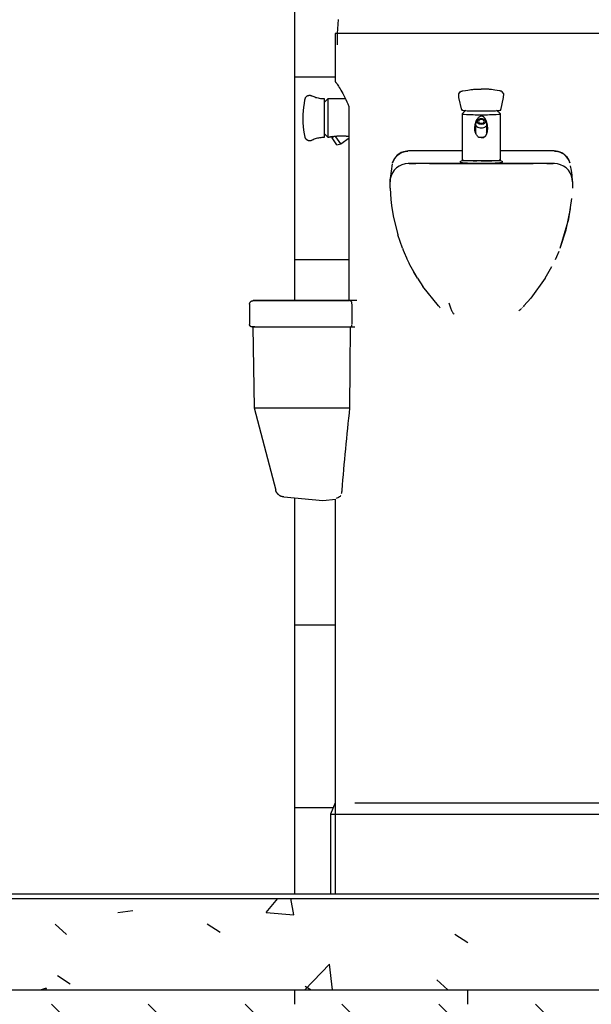
# Model space of a CAD drawing. Extents: x -74512 to -20552, y 30114 to 46136.
# Drawn here: x -54371 to -53745, y 38847 to 39925 of the extents above; entities that cross this region are included whole.
import ezdxf

# ---------------------------------------------------------------- set-up
doc = ezdxf.new("R2010")
doc.units = 0
doc.linetypes.add('EDG-1DOT-2', pattern=[5, 2, -1.4, 0.2, -1.4])
for name, color, linetype in [('X-ARC-ELEV', 11, 'CONTINUOUS'), ('X-ARC-GRID', 133, 'EDG-1DOT-2'), ('X-XREF', 7, 'CONTINUOUS')]:
    doc.layers.add(name, color=color, linetype=linetype)

# ---------------------------------------------------------------- blocks, each defined once
blk = doc.blocks.new('A$C06a490a2')
at = {"layer": 'X-ARC-ELEV'}
for p, q in [((19854.5, 2687.7), (19854.5, 942.7)), ((19902.3, 1250.4), (19901.2, 1235.1)), ((19899.2, 1235.1), (19899.2, 1182.5)), ((20059.2, 1235.1), (19899.2, 1235.1)), ((19901.2, 1235.1), (19901.2, 1222.8)), ((20219.2, 1235.1), (20059.2, 1235.1)), ((19854.9, 1187.7), (19899.3, 1187.7)), ((19866.6, 1164.6), (19866.7, 1164.8)), ((19866.7, 1164.8), (19866.8, 1165)), ((19866.8, 1165), (19866.9, 1165.2)), ((19866.9, 1165.2), (19867, 1165.3)), ((19867, 1165.3), (19867.1, 1165.5)), ((19867.1, 1165.5), (19867.2, 1165.7)), ((19867.2, 1165.7), (19867.4, 1165.8)), ((19867.4, 1165.8), (19867.5, 1166)), ((19867.5, 1166), (19867.6, 1166.1)), ((19867.6, 1166.1), (19867.8, 1166.3)), ((19867.8, 1166.3), (19867.9, 1166.4)), ((19867.9, 1166.4), (19868.1, 1166.5)), ((19868.1, 1166.5), (19868.2, 1166.7)), ((19868.2, 1166.7), (19868.4, 1166.8)), ((19868.4, 1166.8), (19868.5, 1166.9)), ((19868.5, 1166.9), (19868.7, 1167)), ((19868.7, 1167), (19868.9, 1167.1)), ((19868.9, 1167.1), (19869.1, 1167.2)), ((19869.1, 1167.2), (19869.3, 1167.2)), ((19869.3, 1167.2), (19869.4, 1167.3)), ((19869.4, 1167.3), (19869.6, 1167.4)), ((19869.6, 1167.4), (19869.8, 1167.4)), ((19869.8, 1167.4), (19870, 1167.5)), ((19870, 1167.5), (19870.2, 1167.5)), ((19870.2, 1167.5), (19870.4, 1167.6)), ((19870.4, 1167.6), (19870.6, 1167.6)), ((19870.6, 1167.6), (19870.8, 1167.6)), ((19870.8, 1167.6), (19871, 1167.6)), ((19871, 1167.6), (19871.2, 1167.6)), ((19871.2, 1167.6), (19871.4, 1167.6)), ((19871.4, 1167.6), (19871.6, 1167.6)), ((19871.6, 1167.6), (19871.8, 1167.6)), ((19871.8, 1167.6), (19872, 1167.6)), ((19872, 1167.6), (19872.2, 1167.5)), ((19872.2, 1167.5), (19872.4, 1167.5)), ((19872.4, 1167.5), (19872.6, 1167.4)), ((19872.6, 1167.4), (19872.8, 1167.4)), ((19872.8, 1167.4), (19873, 1167.3)), ((19873, 1167.3), (19873.2, 1167.2)), ((19873.2, 1167.2), (19873.3, 1167.2)), ((19873.3, 1167.2), (19873.4, 1167.1)), ((19873.4, 1167.1), (19874.5, 1166.6)), ((19874.5, 1166.6), (19875.7, 1166.1)), ((19875.7, 1166.1), (19876.8, 1165.7)), ((19876.8, 1165.7), (19878, 1165.3)), ((19878, 1165.3), (19879.2, 1165)), ((19879.2, 1165), (19880.4, 1164.7)), ((19880.4, 1164.7), (19881.6, 1164.4)), ((20034.6, 1169.2), (20036.2, 1171.3)), ((20034.7, 1165), (20034.6, 1169.2)), ((20037.9, 1151.3), (20034.7, 1165)), ((20036.2, 1171.3), (20037.3, 1171.9)), ((20037.3, 1171.9), (20037.9, 1172.1)), ((20037.9, 1172.1), (20038.3, 1172.2)), ((20038.3, 1172.2), (20038.6, 1172.3)), ((20038.6, 1172.3), (20041.9, 1172.9)), ((20041.9, 1172.9), (20044.4, 1173.3)), ((20044.4, 1173.3), (20046.3, 1173.6)), ((20046.3, 1173.6), (20047.8, 1173.8)), ((20047.8, 1173.8), (20049, 1173.9)), ((20049, 1173.9), (20050, 1174)), ((20050, 1174), (20050.9, 1174.1)), ((20050.9, 1174.1), (20051.6, 1174.1)), ((20051.6, 1174.1), (20052.3, 1174.2)), ((20052.3, 1174.2), (20052.9, 1174.2)), ((20052.9, 1174.2), (20053.4, 1174.2)), ((20053.4, 1174.2), (20053.8, 1174.3)), ((20053.8, 1174.3), (20054.2, 1174.3)), ((20054.2, 1174.3), (20054.6, 1174.3)), ((20054.6, 1174.3), (20055, 1174.3)), ((20055, 1174.3), (20055.3, 1174.3)), ((20055.3, 1174.3), (20055.6, 1174.3)), ((20055.6, 1174.3), (20055.9, 1174.4)), ((20055.9, 1174.4), (20056.1, 1174.4)), ((20056.1, 1174.4), (20056.4, 1174.4)), ((20056.4, 1174.4), (20056.6, 1174.4)), ((20056.6, 1174.4), (20056.9, 1174.4)), ((20056.9, 1174.4), (20057.1, 1174.4)), ((20057.1, 1174.4), (20057.3, 1174.4)), ((20057.3, 1174.4), (20057.5, 1174.4)), ((20057.5, 1174.4), (20057.7, 1174.4)), ((20057.7, 1174.4), (20057.9, 1174.4)), ((20057.9, 1174.4), (20058.1, 1174.4)), ((20058.1, 1174.4), (20058.3, 1174.4)), ((20058.3, 1174.4), (20058.4, 1174.4)), ((20058.4, 1174.4), (20058.6, 1174.4)), ((20058.6, 1174.4), (20058.8, 1174.4)), ((20058.8, 1174.4), (20059, 1174.4)), ((20059, 1174.4), (20059.1, 1174.4)), ((20059.1, 1174.4), (20059.2, 1174.4)), ((20059.4, 1174.4), (20059.2, 1174.4)), ((20059.2, 1174.4), (20059.2, 1174.4)), ((20059.5, 1174.4), (20059.4, 1174.4)), ((20059.7, 1174.4), (20059.5, 1174.4)), ((20059.9, 1174.4), (20059.7, 1174.4)), ((20060.1, 1174.4), (20059.9, 1174.4)), ((20060.3, 1174.4), (20060.1, 1174.4)), ((20060.4, 1174.4), (20060.3, 1174.4)), ((20060.6, 1174.4), (20060.4, 1174.4)), ((20060.8, 1174.4), (20060.6, 1174.4)), ((20061, 1174.4), (20060.8, 1174.4)), ((20061.3, 1174.4), (20061, 1174.4)), ((20061.5, 1174.4), (20061.3, 1174.4)), ((20061.7, 1174.4), (20061.5, 1174.4)), ((20061.9, 1174.4), (20061.7, 1174.4)), ((20062.2, 1174.4), (20061.9, 1174.4)), ((20062.5, 1174.4), (20062.2, 1174.4)), ((20062.7, 1174.3), (20062.5, 1174.4)), ((20063, 1174.3), (20062.7, 1174.3)), ((20063.4, 1174.3), (20063, 1174.3)), ((20063.7, 1174.3), (20063.4, 1174.3)), ((20064.1, 1174.3), (20063.7, 1174.3)), ((20064.5, 1174.3), (20064.1, 1174.3)), ((20065, 1174.2), (20064.5, 1174.3)), ((20065.5, 1174.2), (20065, 1174.2)), ((20066, 1174.2), (20065.5, 1174.2)), ((20066.7, 1174.1), (20066, 1174.2)), ((20067.4, 1174.1), (20066.7, 1174.1)), ((20068.3, 1174), (20067.4, 1174.1)), ((20069.3, 1173.9), (20068.3, 1174)), ((20070.5, 1173.8), (20069.3, 1173.9)), ((20072, 1173.6), (20070.5, 1173.8)), ((20073.9, 1173.3), (20072, 1173.6)), ((20076.4, 1172.9), (20073.9, 1173.3)), ((20079.8, 1172.3), (20076.4, 1172.9)), ((20080, 1172.2), (20079.8, 1172.3)), ((20080.5, 1172.1), (20080, 1172.2)), ((20081.1, 1171.9), (20080.5, 1172.1)), ((20080.5, 1151.3), (20083.6, 1165)), ((20082.1, 1171.3), (20081.1, 1171.9)), ((20083.8, 1169.2), (20082.1, 1171.3)), ((20083.6, 1165), (20083.8, 1169.2)), ((19864.4, 1150.6), (19864.8, 1154.6)), ((19864.8, 1154.6), (19865.4, 1158.6)), ((19865.4, 1158.6), (19866.1, 1162.5)), ((19866.1, 1162.5), (19866.3, 1163.7)), ((19866.3, 1163.7), (19866.4, 1163.9)), ((19866.4, 1164.1), (19866.5, 1164.3)), ((19866.4, 1163.9), (19866.4, 1164.1)), ((19866.5, 1164.5), (19866.6, 1164.6)), ((19866.5, 1164.3), (19866.5, 1164.5)), ((19881.6, 1164.4), (19882.9, 1164.2)), ((19882.9, 1164.2), (19884.1, 1164.1)), ((19884.1, 1164.1), (19885.3, 1164)), ((19885.3, 1164), (19886.6, 1164)), ((19886.6, 1164), (19887.1, 1164)), ((19887.1, 1164), (19887.1, 1121.4)), ((19891.2, 1163.7), (19887.1, 1159.5)), ((19910.4, 1163.7), (19891.2, 1163.7)), ((19891.2, 1163.7), (19891.2, 1121.7)), ((19914.2, 1155.4), (19914.2, 942.7)), ((19864.1, 1142.7), (19864.2, 1146.6)), ((19864.2, 1146.6), (19864.4, 1150.6)), ((20042.3, 1151.4), (20038.2, 1147.2)), ((20038.2, 1147.2), (20038.2, 1096.7)), ((20080.1, 1147.2), (20076, 1151.4)), ((20080.2, 1096.7), (20080.2, 1147.2)), ((19864.1, 1141.5), (19864.1, 1142.7)), ((19864.2, 1137.5), (19864.1, 1141.5)), ((19864.5, 1133.5), (19864.2, 1137.5)), ((19864.9, 1129.5), (19864.5, 1133.5)), ((20053, 1135.7), (20053, 1125.3)), ((20054.7, 1139.7), (20053.2, 1136.7)), ((20065.1, 1136.7), (20063.7, 1139.7)), ((20065.4, 1125.3), (20065.4, 1135.7)), ((19865.5, 1125.5), (19864.9, 1129.5)), ((19866.3, 1121.6), (19865.5, 1125.5)), ((19866.3, 1121.5), (19866.3, 1121.6)), ((19866.4, 1121.3), (19866.3, 1121.5)), ((19887.1, 1125.8), (19891.2, 1121.7)), ((19891.2, 1121.7), (19891.2, 1122.4)), ((19891.2, 1121.7), (19892.5, 1121.7)), ((19896.9, 1122.9), (19895.7, 1121.1)), ((19905.3, 1114.5), (19900, 1122.1)), ((19866.4, 1121.1), (19866.4, 1121.3)), ((19866.5, 1121), (19866.4, 1121.1)), ((19866.6, 1120.8), (19866.5, 1121)), ((19866.7, 1120.6), (19866.6, 1120.8)), ((19866.7, 1120.4), (19866.7, 1120.6)), ((19866.8, 1120.2), (19866.7, 1120.4)), ((19866.9, 1120.1), (19866.8, 1120.2)), ((19867, 1119.9), (19866.9, 1120.1)), ((19867.2, 1119.7), (19867, 1119.9)), ((19867.3, 1119.6), (19867.2, 1119.7)), ((19867.4, 1119.4), (19867.3, 1119.6)), ((19867.5, 1119.3), (19867.4, 1119.4)), ((19867.7, 1119.1), (19867.5, 1119.3)), ((19867.8, 1119), (19867.7, 1119.1)), ((19868, 1118.8), (19867.8, 1119)), ((19868.1, 1118.7), (19868, 1118.8)), ((19868.3, 1118.6), (19868.1, 1118.7)), ((19868.4, 1118.5), (19868.3, 1118.6)), ((19868.6, 1118.4), (19868.4, 1118.5)), ((19868.8, 1118.3), (19868.6, 1118.4)), ((19869, 1118.2), (19868.8, 1118.3)), ((19869.1, 1118.1), (19869, 1118.2)), ((19869.3, 1118), (19869.1, 1118.1)), ((19869.5, 1118), (19869.3, 1118)), ((19869.7, 1117.9), (19869.5, 1118)), ((19869.9, 1117.8), (19869.7, 1117.9)), ((19870.1, 1117.8), (19869.9, 1117.8)), ((19870.3, 1117.7), (19870.1, 1117.8)), ((19870.5, 1117.7), (19870.3, 1117.7)), ((19870.7, 1117.7), (19870.5, 1117.7)), ((19870.9, 1117.7), (19870.7, 1117.7)), ((19871.1, 1117.7), (19870.9, 1117.7)), ((19871.3, 1117.7), (19871.1, 1117.7)), ((19871.5, 1117.7), (19871.3, 1117.7)), ((19871.7, 1117.7), (19871.5, 1117.7)), ((19871.9, 1117.7), (19871.7, 1117.7)), ((19872.1, 1117.7), (19871.9, 1117.7)), ((19872.3, 1117.8), (19872.1, 1117.7)), ((19872.5, 1117.8), (19872.3, 1117.8)), ((19872.7, 1117.9), (19872.5, 1117.8)), ((19872.9, 1117.9), (19872.7, 1117.9)), ((19873, 1118), (19872.9, 1117.9)), ((19873.2, 1118.1), (19873, 1118)), ((19873.4, 1118.2), (19873.2, 1118.1)), ((19873.9, 1118.4), (19873.4, 1118.2)), ((19875, 1118.9), (19873.9, 1118.4)), ((19876.2, 1119.4), (19875, 1118.9)), ((19877.3, 1119.8), (19876.2, 1119.4)), ((19878.5, 1120.1), (19877.3, 1119.8)), ((19879.7, 1120.5), (19878.5, 1120.1)), ((19880.9, 1120.7), (19879.7, 1120.5)), ((19882.1, 1121), (19880.9, 1120.7)), ((19883.4, 1121.1), (19882.1, 1121)), ((19884.6, 1121.3), (19883.4, 1121.1)), ((19885.8, 1121.3), (19884.6, 1121.3)), ((19887.1, 1121.4), (19885.8, 1121.3)), ((19896.3, 1120.2), (19895.7, 1121.1)), ((19901.1, 1113.4), (19895.7, 1121.1)), ((19901.1, 1113.4), (19900.4, 1114.3)), ((19901.1, 1113.4), (19905.3, 1114.5)), ((19905.1, 1114.8), (19905.3, 1114.5)), ((19905.3, 1114.5), (19914.6, 1121.1)), ((20057.7, 1121.3), (20056.3, 1121.5)), ((20059.2, 1121.3), (20057.7, 1121.3)), ((20059.2, 1121.3), (20060.6, 1121.3)), ((20060.6, 1121.3), (20062, 1121.5)), ((19967.1, 1101.8), (19964.2, 1098.2)), ((19969.2, 1103.5), (19967.1, 1101.8)), ((19971.5, 1104.8), (19969.2, 1103.5)), ((19974.1, 1105.8), (19971.5, 1104.8)), ((19979.6, 1106.7), (19974.1, 1105.8)), ((19983.7, 1106.7), (19979.6, 1106.7)), ((19989.3, 1106.7), (19983.7, 1106.7)), ((19994.9, 1106.7), (19989.3, 1106.7)), ((20000.6, 1106.7), (19994.9, 1106.7)), ((20006.5, 1106.7), (20000.6, 1106.7)), ((20012.4, 1106.7), (20006.5, 1106.7)), ((20018.4, 1106.7), (20012.4, 1106.7)), ((20024.4, 1106.7), (20018.4, 1106.7)), ((20030.5, 1106.7), (20024.4, 1106.7)), ((20036.7, 1106.7), (20030.5, 1106.7)), ((20039, 1106.7), (20036.7, 1106.7)), ((20080.2, 1106.7), (20079.3, 1106.7)), ((20086.4, 1106.7), (20080.2, 1106.7)), ((20092.5, 1106.7), (20086.4, 1106.7)), ((20098.6, 1106.7), (20092.5, 1106.7)), ((20104.6, 1106.7), (20098.6, 1106.7)), ((20110.5, 1106.7), (20104.6, 1106.7)), ((20116.4, 1106.7), (20110.5, 1106.7)), ((20122.1, 1106.7), (20116.4, 1106.7)), ((20127.8, 1106.7), (20122.1, 1106.7)), ((20133.3, 1106.7), (20127.8, 1106.7)), ((20138.8, 1106.7), (20133.3, 1106.7)), ((20143.5, 1106), (20138.8, 1106.7)), ((20148.3, 1104), (20143.5, 1106)), ((20150.4, 1102.5), (20148.3, 1104)), ((20152.3, 1100.6), (20150.4, 1102.5)), ((20154, 1098.4), (20152.3, 1100.6)), ((19959.6, 1076.4), (19961.8, 1092.4)), ((19963, 1095.9), (19962.1, 1093.5)), ((19964.2, 1098.2), (19963, 1095.9)), ((19969.2, 1090), (19966.3, 1088)), ((19972.3, 1091.5), (19969.2, 1090)), ((19975.7, 1092.4), (19972.3, 1091.5)), ((19979.2, 1092.7), (19975.7, 1092.4)), ((19979.3, 1092.7), (19979.2, 1092.7)), ((19979.6, 1092.7), (19979.3, 1092.7)), ((19980.2, 1092.7), (19979.6, 1092.7)), ((19981, 1092.7), (19980.2, 1092.7)), ((19980.4, 1092.7), (19980.3, 1092.7)), ((19980.3, 1092.7), (19980.4, 1092.7)), ((19980.6, 1092.7), (19980.4, 1092.7)), ((19980.4, 1092.7), (19980.5, 1092.7)), ((19980.5, 1092.7), (19980.7, 1092.7)), ((19980.8, 1092.7), (19980.6, 1092.7)), ((19980.7, 1092.7), (19981, 1092.7)), ((19981.6, 1092.7), (19980.8, 1092.7)), ((19981, 1092.7), (19981.3, 1092.7)), ((19982, 1092.7), (19981, 1092.7)), ((19981.3, 1092.7), (19981.8, 1092.7)), ((19983.4, 1092.7), (19981.6, 1092.7)), ((19981.8, 1092.7), (19983.8, 1092.7)), ((19983.2, 1092.7), (19982, 1092.7)), ((19984.5, 1092.7), (19983.2, 1092.7)), ((19986.2, 1092.7), (19983.4, 1092.7)), ((19983.8, 1092.7), (19987.5, 1092.7)), ((19986, 1092.7), (19984.5, 1092.7)), ((19987.5, 1092.7), (19986, 1092.7)), ((19987.5, 1092.7), (19986.2, 1092.7)), ((19995.4, 1092.7), (19987.5, 1092.7)), ((20003.3, 1092.7), (19995.4, 1092.7)), ((20002.3, 1092.7), (20003.3, 1092.7)), ((20003.3, 1092.7), (20013.1, 1092.7)), ((20011.3, 1092.7), (20003.3, 1092.7)), ((20019.2, 1092.7), (20011.3, 1092.7)), ((20013.1, 1092.7), (20023.9, 1092.7)), ((20027.2, 1092.7), (20019.2, 1092.7)), ((20023.9, 1092.7), (20035.4, 1092.7)), ((20035.2, 1092.7), (20027.2, 1092.7)), ((20043.2, 1092.7), (20035.2, 1092.7)), ((20035.4, 1092.7), (20047.2, 1092.7)), ((20037.7, 1095.8), (20035.6, 1094.7)), ((20036.4, 1094.9), (20035.9, 1094.8)), ((20035.9, 1094.8), (20035.9, 1094.4)), ((20035.9, 1094.4), (20038.7, 1094)), ((20059.2, 1095.8), (20038, 1095.8)), ((20038.7, 1094), (20043.9, 1093.6)), ((20051.2, 1092.7), (20043.2, 1092.7)), ((20043.9, 1093.6), (20051, 1093.4)), ((20047.2, 1092.7), (20059.2, 1092.7)), ((20051, 1093.4), (20059.2, 1093.4)), ((20059.2, 1092.7), (20051.2, 1092.7)), ((20066.5, 1095.8), (20059.2, 1095.8)), ((20059.2, 1093.4), (20067.2, 1093.4)), ((20059.2, 1092.7), (20071.1, 1092.7)), ((20067.2, 1092.7), (20059.2, 1092.7)), ((20073, 1095.8), (20066.5, 1095.8)), ((20067.2, 1093.4), (20074.4, 1093.6)), ((20075.2, 1092.7), (20067.2, 1092.7)), ((20071.1, 1092.7), (20082.9, 1092.7)), ((20077.8, 1095.8), (20073, 1095.8)), ((20074.4, 1093.6), (20079.6, 1094)), ((20083.1, 1092.7), (20075.2, 1092.7)), ((20080.3, 1095.8), (20077.8, 1095.8)), ((20079.6, 1094), (20082.4, 1094.4)), ((20082.7, 1094.7), (20080.6, 1095.8)), ((20082.4, 1094.8), (20081.9, 1094.9)), ((20082.4, 1094.4), (20082.4, 1094.8)), ((20082.9, 1092.7), (20094.4, 1092.7)), ((20091.1, 1092.7), (20083.1, 1092.7)), ((20099.1, 1092.7), (20091.1, 1092.7)), ((20094.4, 1092.7), (20105.2, 1092.7)), ((20107.1, 1092.7), (20099.1, 1092.7)), ((20105.2, 1092.7), (20115, 1092.7)), ((20115, 1092.7), (20107.1, 1092.7)), ((20115, 1092.7), (20116, 1092.7)), ((20122.9, 1092.7), (20115, 1092.7)), ((20130.8, 1092.7), (20122.9, 1092.7)), ((20132.1, 1092.7), (20130.8, 1092.7)), ((20132.3, 1092.7), (20130.8, 1092.7)), ((20130.8, 1092.7), (20134.6, 1092.7)), ((20134.9, 1092.7), (20132.1, 1092.7)), ((20133.8, 1092.7), (20132.3, 1092.7)), ((20135.1, 1092.7), (20133.8, 1092.7)), ((20134.6, 1092.7), (20136.5, 1092.7)), ((20136.7, 1092.7), (20134.9, 1092.7)), ((20136.3, 1092.7), (20135.1, 1092.7)), ((20137.3, 1092.7), (20136.3, 1092.7)), ((20136.5, 1092.7), (20137, 1092.7)), ((20137.5, 1092.7), (20136.7, 1092.7)), ((20137, 1092.7), (20137.4, 1092.7)), ((20138.1, 1092.7), (20137.3, 1092.7)), ((20137.4, 1092.7), (20137.6, 1092.7)), ((20137.7, 1092.7), (20137.5, 1092.7)), ((20137.6, 1092.7), (20137.8, 1092.7)), ((20137.9, 1092.7), (20137.7, 1092.7)), ((20137.8, 1092.7), (20138, 1092.7)), ((20138, 1092.7), (20137.9, 1092.7)), ((20138, 1092.7), (20138, 1092.7)), ((20138.7, 1092.7), (20138.1, 1092.7)), ((20139, 1092.7), (20138.7, 1092.7)), ((20139.2, 1092.7), (20139, 1092.7)), ((20142.6, 1092.4), (20139.2, 1092.7)), ((20146, 1091.5), (20142.6, 1092.4)), ((20149.2, 1090), (20146, 1091.5)), ((20152, 1088), (20149.2, 1090)), ((20155.3, 1096), (20154, 1098.4)), ((20156.2, 1093.5), (20155.3, 1096)), ((20158.1, 1085.1), (20157, 1090.4)), ((19960.4, 1079.5), (19959.5, 1076.2)), ((19961.8, 1082.7), (19960.4, 1079.5)), ((19963.8, 1085.6), (19961.8, 1082.7)), ((19966.3, 1088), (19963.8, 1085.6)), ((20154.5, 1085.6), (20152, 1088)), ((20156.5, 1082.7), (20154.5, 1085.6)), ((20157.9, 1079.5), (20156.5, 1082.7)), ((20158.8, 1076.2), (20157.9, 1079.5)), ((20158.8, 1079.9), (20158.1, 1085.1)), ((20159.1, 1073.6), (20158.8, 1079.9)), ((19959.5, 1076.2), (19959.2, 1072.7)), ((19959.2, 1073.6), (19959.5, 1075.8)), ((19959.2, 1072.7), (19959.2, 1073.6)), ((19959.2, 1072.9), (19959.2, 1073.3)), ((19959.2, 1073.3), (19959.2, 1073.1)), ((19959.3, 1065.7), (19959.2, 1072.7)), ((20159.2, 1072.7), (20158.8, 1076.2)), ((20159.2, 1072.7), (20159, 1065.7)), ((20159.2, 1072.9), (20159.1, 1073.6)), ((20159.2, 1072.7), (20159.1, 1066.9)), ((20159.2, 1073.1), (20159.2, 1072.7)), ((19959.3, 1065.7), (19960.1, 1053.3)), ((19960.1, 1053.3), (19960.9, 1046.7)), ((19960.9, 1046.7), (19962.7, 1035.4)), ((20155, 1032.2), (20158.3, 1054.5)), ((19962.7, 1035.4), (19967.8, 1014.6)), ((20152.1, 1020.1), (20157, 1043.3)), ((20145.5, 1000), (20155, 1032.2)), ((19972.8, 1000), (19967.8, 1014.6)), ((20145.5, 1000), (20152.1, 1020.1)), ((19972.8, 1000), (19973.7, 997.9)), ((19973.7, 997.9), (19974.8, 995.3)), ((19974.8, 995.3), (19977.2, 989.7)), ((20144, 996.3), (20141.6, 990.8)), ((19854.9, 987.7), (19914.2, 987.7)), ((19977.2, 989.7), (19977.8, 988.3)), ((19977.8, 988.3), (19980.3, 983.2)), ((19980.9, 982), (19980.3, 983.2)), ((19989.2, 967.3), (19980.9, 982)), ((20141.6, 990.8), (20140.1, 987.5)), ((19989.2, 967.3), (19985, 974.4)), ((20129.1, 967.3), (20136.4, 980.1)), ((19989.2, 967.3), (19995.2, 958.2)), ((20129.1, 967.3), (20113.3, 945.3)), ((20012.4, 936.8), (19995.2, 958.2)), ((19805.4, 939.2), (19805.5, 939.3)), ((19805.4, 939), (19805.4, 939.2)), ((19805.4, 938.8), (19805.4, 939)), ((19805.4, 938.7), (19805.4, 938.8)), ((19805.4, 938.7), (19805.4, 916.7)), ((19805.5, 939.6), (19805.6, 939.8)), ((19805.5, 939.5), (19805.5, 939.6)), ((19805.5, 939.3), (19805.5, 939.5)), ((19805.6, 939.9), (19805.7, 940.1)), ((19805.6, 939.8), (19805.6, 939.9)), ((19805.7, 940.2), (19805.8, 940.4)), ((19805.7, 940.1), (19805.7, 940.2)), ((19805.8, 940.4), (19805.9, 940.5)), ((19805.9, 940.7), (19806, 940.8)), ((19805.9, 940.5), (19805.9, 940.7)), ((19806, 940.8), (19806.1, 940.9)), ((19806.1, 940.9), (19806.2, 941.1)), ((19806.2, 941.1), (19806.3, 941.2)), ((19806.3, 941.2), (19806.4, 941.3)), ((19806.4, 941.3), (19806.5, 941.4)), ((19806.5, 941.4), (19806.6, 941.6)), ((19806.6, 941.6), (19806.8, 941.7)), ((19806.8, 941.7), (19806.9, 941.8)), ((19806.9, 941.8), (19807, 941.9)), ((19807, 941.9), (19807.1, 942)), ((19807.1, 942), (19807.3, 942.1)), ((19807.3, 942.1), (19807.4, 942.1)), ((19807.4, 942.1), (19807.5, 942.2)), ((19807.5, 942.2), (19807.7, 942.3)), ((19807.7, 942.3), (19807.8, 942.4)), ((19807.8, 942.4), (19808, 942.4)), ((19808, 942.4), (19808.1, 942.5)), ((19808.1, 942.5), (19808.3, 942.5)), ((19808.3, 942.5), (19808.4, 942.6)), ((19808.4, 942.6), (19808.6, 942.6)), ((19808.6, 942.6), (19808.8, 942.6)), ((19808.8, 942.6), (19808.9, 942.7)), ((19808.9, 942.7), (19809.1, 942.7)), ((19809.1, 942.7), (19809.2, 942.7)), ((19809.2, 942.7), (19809.4, 942.7)), ((19809.5, 942.7), (19809.4, 942.7)), ((19809.4, 942.7), (19809.4, 942.7)), ((19809.4, 942.7), (19809.5, 942.7)), ((19809.4, 942.7), (19809.7, 942.7)), ((19809.4, 942.7), (19914.8, 942.7)), ((19809.4, 942.7), (19815.2, 942.7)), ((19809.6, 942.7), (19809.5, 942.7)), ((19809.5, 942.7), (19809.7, 942.7)), ((19809.8, 942.7), (19809.6, 942.7)), ((19809.7, 942.7), (19810, 942.7)), ((19809.7, 942.7), (19809.8, 942.7)), ((19810.2, 942.7), (19809.8, 942.7)), ((19810, 942.7), (19809.8, 942.7)), ((19809.8, 942.7), (19809.8, 942.7)), ((19809.8, 942.7), (19809.9, 942.7)), ((19809.9, 942.7), (19810.1, 942.7)), ((19810, 942.7), (19810.4, 942.7)), ((19810.2, 942.7), (19810, 942.7)), ((19810.1, 942.7), (19810.4, 942.7)), ((19810.7, 942.7), (19810.2, 942.7)), ((19810.6, 942.7), (19810.2, 942.7)), ((19810.4, 942.7), (19811, 942.7)), ((19810.4, 942.7), (19810.8, 942.7)), ((19811.1, 942.7), (19810.6, 942.7)), ((19811.3, 942.7), (19810.7, 942.7)), ((19810.8, 942.7), (19811.3, 942.7)), ((19811, 942.7), (19811.6, 942.7)), ((19811.7, 942.7), (19811.1, 942.7)), ((19812, 942.7), (19811.3, 942.7)), ((19811.3, 942.7), (19812, 942.7)), ((19811.6, 942.7), (19812.4, 942.7)), ((19812.4, 942.7), (19811.7, 942.7)), ((19812.9, 942.7), (19812, 942.7)), ((19812, 942.7), (19812.8, 942.7)), ((19812.4, 942.7), (19813.3, 942.7)), ((19813.2, 942.7), (19812.4, 942.7)), ((19812.8, 942.7), (19813.7, 942.7)), ((19813.8, 942.7), (19812.9, 942.7)), ((19814.2, 942.7), (19813.2, 942.7)), ((19813.3, 942.7), (19814.3, 942.7)), ((19813.7, 942.7), (19814.7, 942.7)), ((19814.9, 942.7), (19813.8, 942.7)), ((19815.3, 942.7), (19814.2, 942.7)), ((19814.3, 942.7), (19815.2, 942.7)), ((19816.1, 942.7), (19814.9, 942.7)), ((19816.5, 942.7), (19815.3, 942.7)), ((19817.4, 942.7), (19816.1, 942.7)), ((19817.7, 942.7), (19816.5, 942.7)), ((19818.8, 942.7), (19817.4, 942.7)), ((19819.2, 942.7), (19817.7, 942.7)), ((19820.3, 942.7), (19818.8, 942.7)), ((19820.7, 942.7), (19819.2, 942.7)), ((19822, 942.7), (19820.3, 942.7)), ((19822.3, 942.7), (19820.7, 942.7)), ((19823.7, 942.7), (19822, 942.7)), ((19824, 942.7), (19822.3, 942.7)), ((19825.5, 942.7), (19823.7, 942.7)), ((19825.8, 942.7), (19824, 942.7)), ((19827.4, 942.7), (19825.5, 942.7)), ((19827.7, 942.7), (19825.8, 942.7)), ((19829.4, 942.7), (19827.4, 942.7)), ((19829.7, 942.7), (19827.7, 942.7)), ((19831.6, 942.7), (19829.4, 942.7)), ((19831.8, 942.7), (19829.7, 942.7)), ((19833.7, 942.7), (19831.6, 942.7)), ((19834, 942.7), (19831.8, 942.7)), ((19836, 942.7), (19833.7, 942.7)), ((19836.3, 942.7), (19834, 942.7)), ((19838.4, 942.7), (19836, 942.7)), ((19838.6, 942.7), (19836.3, 942.7)), ((19840.8, 942.7), (19838.4, 942.7)), ((19841, 942.7), (19838.6, 942.7)), ((19843.3, 942.7), (19840.8, 942.7)), ((19843.5, 942.7), (19841, 942.7)), ((19845.9, 942.7), (19843.3, 942.7)), ((19846.1, 942.7), (19843.5, 942.7)), ((19848.5, 942.7), (19845.9, 942.7)), ((19848.7, 942.7), (19846.1, 942.7)), ((19851.2, 942.7), (19848.5, 942.7)), ((19851.4, 942.7), (19848.7, 942.7)), ((19853.9, 942.7), (19851.2, 942.7)), ((19854.1, 942.7), (19851.4, 942.7)), ((19856.7, 942.7), (19853.9, 942.7)), ((19856.9, 942.7), (19854.1, 942.7)), ((19859.6, 942.7), (19856.7, 942.7)), ((19859.7, 942.7), (19856.9, 942.7)), ((19862.5, 942.7), (19859.6, 942.7)), ((19862.6, 942.7), (19859.7, 942.7)), ((19865.4, 942.7), (19862.5, 942.7)), ((19865.5, 942.7), (19862.6, 942.7)), ((19868.3, 942.7), (19865.4, 942.7)), ((19868.4, 942.7), (19865.5, 942.7)), ((19871.3, 942.7), (19868.3, 942.7)), ((19871.4, 942.7), (19868.4, 942.7)), ((19874.3, 942.7), (19871.3, 942.7)), ((19874.4, 942.7), (19871.4, 942.7)), ((19877.3, 942.7), (19874.3, 942.7)), ((19877.4, 942.7), (19874.4, 942.7)), ((19880.4, 942.7), (19877.3, 942.7)), ((19880.4, 942.7), (19877.4, 942.7)), ((19883.4, 942.7), (19880.4, 942.7)), ((19883.4, 942.7), (19880.4, 942.7)), ((19886.5, 942.7), (19883.4, 942.7)), ((19886.5, 942.7), (19883.4, 942.7)), ((19889.5, 942.7), (19886.5, 942.7)), ((19889.5, 942.7), (19886.5, 942.7)), ((19892.6, 942.7), (19889.5, 942.7)), ((19892.5, 942.7), (19889.5, 942.7)), ((19895.5, 942.7), (19892.5, 942.7)), ((19895.6, 942.7), (19892.6, 942.7)), ((19898.5, 942.7), (19895.5, 942.7)), ((19898.6, 942.7), (19895.6, 942.7)), ((19901.5, 942.7), (19898.5, 942.7)), ((19901.6, 942.7), (19898.6, 942.7)), ((19904.5, 942.7), (19901.5, 942.7)), ((19904.6, 942.7), (19901.6, 942.7)), ((19907.4, 942.7), (19904.5, 942.7)), ((19907.5, 942.7), (19904.6, 942.7)), ((19910.3, 942.7), (19907.4, 942.7)), ((19910.4, 942.7), (19907.5, 942.7)), ((19913.1, 942.7), (19910.3, 942.7)), ((19913.3, 942.7), (19910.4, 942.7)), ((19915.9, 942.7), (19913.1, 942.7)), ((19916.1, 942.7), (19913.3, 942.7)), ((19915.5, 942.7), (19914.8, 942.7)), ((19918.7, 942.7), (19915.9, 942.7)), ((19918.9, 942.7), (19916.1, 942.7)), ((19917.3, 938.7), (19917.3, 916.8)), ((19921.4, 942.7), (19918.7, 942.7)), ((19921.6, 942.7), (19918.9, 942.7)), ((19922.9, 942.7), (19921.4, 942.7)), ((20105.9, 936.8), (20113.3, 945.3)), ((20012.4, 936.8), (20013.5, 935.7)), ((20013.8, 935.3), (20013.5, 935.7)), ((20014.2, 934.9), (20013.8, 935.3)), ((20101.2, 932.1), (20100.4, 931.5)), ((20103.3, 934), (20101.2, 932.1)), ((20104.3, 935.1), (20103.9, 934.7)), ((20105.9, 936.8), (20105, 935.8)), ((19805.4, 916.6), (19805.4, 916.7)), ((19805.4, 916.7), (19805.4, 916.7)), ((19805.4, 916.5), (19805.4, 916.6)), ((19805.4, 916.3), (19805.4, 916.5)), ((19805.5, 916.2), (19805.4, 916.3)), ((19805.5, 916.1), (19805.5, 916.2)), ((19805.5, 916), (19805.5, 916.1)), ((19805.5, 915.9), (19805.5, 916)), ((19805.6, 915.8), (19805.5, 915.9)), ((19805.6, 915.7), (19805.6, 915.8)), ((19805.7, 915.5), (19805.6, 915.7)), ((19805.7, 915.4), (19805.7, 915.5)), ((19805.8, 915.3), (19805.7, 915.4)), ((19805.8, 915.2), (19805.8, 915.3)), ((19805.9, 915.1), (19805.8, 915.2)), ((19806, 915), (19805.9, 915.1)), ((19806, 914.9), (19806, 915)), ((19806.1, 914.8), (19806, 914.9)), ((19806.2, 914.7), (19806.1, 914.8)), ((19806.3, 914.7), (19806.2, 914.7)), ((19806.3, 914.6), (19806.3, 914.7)), ((19806.4, 914.5), (19806.3, 914.6)), ((19806.5, 914.4), (19806.4, 914.5)), ((19806.6, 914.3), (19806.5, 914.4)), ((19806.7, 914.3), (19806.6, 914.3)), ((19806.8, 914.2), (19806.7, 914.3)), ((19806.9, 914.1), (19806.8, 914.2)), ((19807, 914.1), (19806.9, 914.1)), ((19807.1, 914), (19807, 914.1)), ((19807.2, 914), (19807.1, 914)), ((19807.3, 913.9), (19807.2, 914)), ((19807.5, 913.9), (19807.3, 913.9)), ((19807.6, 913.9), (19807.5, 913.9)), ((19807.7, 913.8), (19807.6, 913.9)), ((19807.8, 913.8), (19807.7, 913.8)), ((19807.9, 913.8), (19807.8, 913.8)), ((19808, 913.8), (19807.9, 913.8)), ((19808.2, 913.8), (19808, 913.8)), ((19808.3, 913.8), (19808.2, 913.8)), ((19808.4, 913.8), (19808.3, 913.8)), ((19808.4, 913.8), (19808.5, 913.8)), ((19808.5, 913.8), (19808.4, 913.8)), ((19808.4, 913.8), (19808.4, 913.8)), ((19808.5, 913.8), (19808.6, 913.8)), ((19808.8, 913.8), (19808.5, 913.8)), ((19808.6, 913.8), (19808.9, 913.8)), ((19809.2, 913.8), (19808.8, 913.8)), ((19808.9, 913.8), (19810.4, 825.1)), ((19808.9, 913.8), (19809.4, 913.8)), ((19808.9, 913.8), (19900.6, 913.8)), ((19809.7, 913.8), (19809.2, 913.8)), ((19809.4, 913.8), (19809.9, 913.8)), ((19810.3, 913.8), (19809.7, 913.8)), ((19809.9, 913.8), (19810.6, 913.8)), ((19811, 913.8), (19810.3, 913.8)), ((19810.6, 913.8), (19811.4, 913.8)), ((19811.4, 913.8), (19812.3, 913.8)), ((19812.3, 913.8), (19813.3, 913.8)), ((19813.3, 913.8), (19814.5, 913.8)), ((19814.5, 913.8), (19815.8, 913.8)), ((19815.8, 913.8), (19817.1, 913.8)), ((19817.1, 913.8), (19818.6, 913.8)), ((19818.6, 913.8), (19820.2, 913.8)), ((19820.2, 913.8), (19821.9, 913.8)), ((19821.9, 913.8), (19823.7, 913.8)), ((19823.7, 913.8), (19825.6, 913.8)), ((19825.6, 913.8), (19827.6, 913.8)), ((19827.6, 913.8), (19829.7, 913.8)), ((19829.7, 913.8), (19831.8, 913.8)), ((19831.8, 913.8), (19834.1, 913.8)), ((19834.1, 913.8), (19836.4, 913.8)), ((19836.4, 913.8), (19838.8, 913.8)), ((19838.8, 913.8), (19841.3, 913.8)), ((19841.3, 913.8), (19843.9, 913.8)), ((19843.9, 913.8), (19846.5, 913.8)), ((19846.5, 913.8), (19849.2, 913.8)), ((19849.2, 913.8), (19852, 913.8)), ((19852, 913.8), (19854.8, 913.8)), ((19854.8, 913.8), (19857.7, 913.8)), ((19857.7, 913.8), (19860.6, 913.8)), ((19860.6, 913.8), (19863.5, 913.8)), ((19863.5, 913.8), (19866.5, 913.8)), ((19866.5, 913.8), (19869.5, 913.8)), ((19869.5, 913.8), (19872.5, 913.8)), ((19872.5, 913.8), (19875.6, 913.8)), ((19875.6, 913.8), (19878.6, 913.8)), ((19878.6, 913.8), (19881.7, 913.8)), ((19881.7, 913.8), (19884.8, 913.8)), ((19884.8, 913.8), (19887.9, 913.8)), ((19887.9, 913.8), (19891, 913.8)), ((19891, 913.8), (19894.1, 913.8)), ((19894.1, 913.8), (19897.1, 913.8)), ((19897.1, 913.8), (19900.2, 913.8)), ((19900.2, 913.8), (19903.2, 913.8)), ((19903.2, 913.8), (19906.2, 913.8)), ((19906.2, 913.8), (19909.2, 913.8)), ((19909.2, 913.8), (19912.1, 913.8)), ((19912.1, 913.8), (19915, 913.8)), ((19915, 913.8), (19917.8, 913.8)), ((19915, 913.8), (19915.7, 913.8)), ((19915.7, 913.8), (19915.3, 869.5)), ((19917.8, 913.8), (19920.6, 913.8)), ((19915.3, 869.5), (19915, 825.1)), ((19810.4, 825.1), (19834, 735.1)), ((19810.4, 825.1), (19914.4, 825.1)), ((19834.1, 734.8), (19834, 735.1)), ((19834.2, 734.5), (19834.1, 734.8)), ((19834.3, 734.1), (19834.2, 734.5)), ((19834.5, 733.7), (19834.3, 734.1)), ((19834.7, 733.3), (19834.5, 733.7)), ((19834.8, 733), (19834.7, 733.3)), ((19835, 732.6), (19834.8, 733)), ((19835.2, 732.3), (19835, 732.6)), ((19835.5, 732), (19835.2, 732.3)), ((19835.7, 731.6), (19835.5, 732)), ((19835.9, 731.3), (19835.7, 731.6)), ((19836.2, 731), (19835.9, 731.3)), ((19836.5, 730.7), (19836.2, 731)), ((19836.7, 730.4), (19836.5, 730.7)), ((19837, 730.2), (19836.7, 730.4)), ((19837.3, 729.9), (19837, 730.2)), ((19837.7, 729.7), (19837.3, 729.9)), ((19838, 729.4), (19837.7, 729.7)), ((19838.3, 729.2), (19838, 729.4)), ((19838.6, 729), (19838.3, 729.2)), ((19839, 728.8), (19838.6, 729)), ((19839.4, 728.6), (19839, 728.8)), ((19839.7, 728.5), (19839.4, 728.6)), ((19840.1, 728.3), (19839.7, 728.5)), ((19840.5, 728.2), (19840.1, 728.3)), ((19840.8, 728.1), (19840.5, 728.2)), ((19841.2, 728), (19840.8, 728.1)), ((19841.6, 727.9), (19841.2, 728)), ((19842, 727.8), (19841.6, 727.9)), ((19842.4, 727.7), (19842, 727.8)), ((19842.8, 727.7), (19842.4, 727.7)), ((19842.8, 727.7), (19885.6, 723.9)), ((19854.5, 726.7), (19854.5, 292.7)), ((19885.6, 723.9), (19899.7, 725.2)), ((19899.2, 725.1), (19899.2, 292.7)), ((19854.5, 587.7), (19899.2, 587.7)), ((19899.2, 392.7), (19894.2, 380.2)), ((19920.7, 392.7), (20059.2, 392.7)), ((20059.2, 392.7), (20219.2, 392.7)), ((19854.5, 387.7), (19897.2, 387.7)), ((19894.2, 380.2), (19894.2, 292.7)), ((19894.2, 380.2), (20059.2, 380.2)), ((20059.2, 380.2), (20224.2, 380.2)), ((21454.5, 292.7), (16844.5, 292.7)), ((16844.5, 287.7), (21454.5, 287.7)), ((19823.4, 272.5), (19836.2, 287.7)), ((19853.8, 269.9), (19850.5, 287.7)), ((19661, 272.4), (19677.6, 274.6)), ((19823.4, 272.5), (19853.8, 269.9)), ((19592.4, 259.6), (19604.8, 248.3)), ((19759, 260.2), (19773.2, 251.1)), ((20030.2, 248.7), (20044.4, 239.7)), ((19865.9, 187.7), (19892.9, 215.8)), ((19896.2, 187.7), (19892.9, 215.8)), ((19595, 203.4), (19609.1, 194.4)), ((20010.4, 198.9), (20022.6, 187.7)), ((16844.5, 187.7), (21454.5, 187.7)), ((19576.5, 187.7), (19583.1, 190.2)), ((19582.2, 187.7), (19583.1, 190.2)), ((19854.5, 187.7), (19854.5, 172)), ((19866.2, 191.9), (19872.8, 187.7)), ((19972.8, 187.7), (19973.2, 188)), ((20044.5, 172), (20044.5, 187.7)), ((19756, 4.3), (19588.3, 172)), ((19859.9, 6.5), (19694.4, 172)), ((19963.8, 8.7), (19800.5, 172)), ((20067.6, 10.9), (19906.5, 172)), ((20171.5, 13.1), (20012.6, 172)), ((20275.4, 15.2), (20118.7, 172))]:
    blk.add_line(p, q, dxfattribs=at)
for centre, major_axis, ratio, start_param, end_param in [((20059.2, 1151.3), (21.3, 0), 0.043619, 2.866467, 4.712389), ((20059.2, 1147.2), (21, 0), 0.043619, 2.96706, 4.712389), ((20059.2, 1151.3), (21.3, 0), 0.043619, 4.712389, 6.559586), ((20059.2, 1147.2), (21, 0), 0.043619, 4.712389, 6.457718), ((20059.2, 1135.7), (6.2, 0), 0.608761, 2.96706, 4.712389), ((20059.2, 1138.9), (4.7, 0), 0.608761, 1.570796, 4.712389), ((20059.2, 1138.9), (3.25, 0), 0.608761, 1.570796, 4.712389), ((20059.2, 1138.9), (4.7, 0), 0.608761, 4.712389, 7.853982), ((20059.2, 1138.9), (3.25, 0), 0.608761, 4.712389, 7.853982), ((20059.2, 1135.7), (6.2, 0), 0.608761, 4.712389, 6.457718), ((20059.2, 1125.3), (6.2, 0), 0.608761, 2.750429, 2.938898), ((20059.2, 1125.3), (6.2, 0), 0.608761, 3.965996, 4.712389), ((20059.2, 1125.3), (6.2, 0), 0.608761, 4.712389, 5.627962), ((20059.2, 1125.3), (6.2, 0), 0.608761, 0.098566, 0.391131), ((20059.2, 1096.7), (21, 0), 0.043619, 2.827433, 4.471856), ((20059.2, 1096.7), (21, 0), 0.043619, 4.712389, 6.597345)]:
    blk.add_ellipse(centre, major_axis=major_axis, ratio=ratio, start_param=start_param, end_param=end_param, dxfattribs=at)
for points, knots in [([(19899.2, 1182.5), (19899.3, 1182.5), (19899.4, 1182.4), (19899.8, 1181.9), (19900.4, 1181.2), (19901, 1180.3), (19902.5, 1178.2), (19905.3, 1173.5), (19909.6, 1165.6), (19912.6, 1159), (19914.2, 1155.4)], [0.5, 0.5, 0.5, 0.5, 0.55, 0.6, 0.625, 0.65, 0.7, 0.8, 0.9, 1, 1, 1, 1]), ([(20056.3, 1121.5), (20055.8, 1121.9), (20055, 1122.7), (20054, 1124.1), (20053.3, 1125.3), (20052.9, 1126.3), (20052.6, 1127.1), (20052.4, 1127.9), (20052.2, 1129), (20052.1, 1130.5), (20052.2, 1132.3), (20052.3, 1134.1), (20052.6, 1135.8), (20053, 1137.6), (20053.4, 1139.1), (20053.9, 1140.1), (20054.3, 1140.9), (20054.7, 1141.5), (20055.4, 1142.3), (20056.3, 1143.3), (20057.6, 1144.3), (20058.6, 1144.8), (20059.2, 1145)], [0, 0, 0, 0, 0.0625, 0.125, 0.1875, 0.21875, 0.25, 0.28125, 0.3125, 0.375, 0.4375, 0.5, 0.5625, 0.625, 0.6875, 0.71875, 0.75, 0.78125, 0.8125, 0.875, 0.9375, 1, 1, 1, 1]), ([(20062, 1121.5), (20062.5, 1121.7), (20063.1, 1122.2), (20063.8, 1123), (20064.3, 1123.6), (20064.7, 1124.2), (20065, 1124.9), (20065.2, 1125.5), (20065.4, 1126), (20065.5, 1126.4), (20065.6, 1126.8), (20065.8, 1127.3), (20065.9, 1127.9), (20066, 1128.7), (20066.1, 1129.4), (20066.1, 1130.2), (20066.2, 1131), (20066.2, 1131.7), (20066.1, 1132.5), (20066.1, 1133.3), (20066, 1134), (20065.9, 1134.8), (20065.7, 1135.6), (20065.6, 1136.3), (20065.4, 1137.1), (20065.2, 1137.8), (20065, 1138.5), (20064.7, 1139.3), (20064.4, 1140), (20064.2, 1140.6), (20064, 1141), (20063.8, 1141.2), (20063.8, 1141.3), (20063.7, 1141.5), (20063.5, 1141.7), (20063.3, 1142.1), (20062.9, 1142.7), (20062.6, 1143.2), (20062.2, 1143.5), (20061.9, 1143.8), (20061.6, 1144), (20061.2, 1144.3), (20060.7, 1144.6), (20059.9, 1144.9), (20059.4, 1145), (20059.2, 1145)], [0, 0, 0, 0, 0.055556, 0.083333, 0.111111, 0.138889, 0.166667, 0.194444, 0.208333, 0.222222, 0.236111, 0.25, 0.277778, 0.305556, 0.333333, 0.361111, 0.388889, 0.416667, 0.444444, 0.472222, 0.5, 0.527778, 0.555556, 0.583333, 0.611111, 0.638889, 0.666667, 0.694444, 0.722222, 0.75, 0.763889, 0.770833, 0.777778, 0.784722, 0.791667, 0.805556, 0.833333, 0.861111, 0.875, 0.888889, 0.902778, 0.916667, 0.944444, 0.972222, 1, 1, 1, 1]), ([(19914.7, 1122.1), (19914.7, 1122.1), (19914.4, 1122.2), (19914, 1122.3), (19913.3, 1122.4), (19912.6, 1122.5), (19912, 1122.5), (19911.5, 1122.6), (19911.2, 1122.6), (19910.8, 1122.7), (19910.3, 1122.7), (19909.7, 1122.8), (19908.9, 1122.8), (19908.1, 1122.8), (19907.4, 1122.8), (19906.6, 1122.9), (19905.8, 1122.8), (19905.1, 1122.8), (19904.3, 1122.8), (19903.5, 1122.8), (19902.7, 1122.7), (19902, 1122.7), (19901.2, 1122.7), (19900.5, 1122.6), (19899.7, 1122.5), (19899, 1122.5), (19898.3, 1122.4), (19897.6, 1122.3), (19897, 1122.2), (19896.6, 1122.2), (19896.3, 1122.2), (19896.2, 1122.2), (19896, 1122.1), (19895.8, 1122.1), (19895.4, 1122.1), (19894.8, 1122), (19894.3, 1121.9), (19894, 1121.9), (19893.7, 1121.8), (19893.5, 1121.8), (19893.2, 1121.8), (19892.9, 1121.8), (19892.6, 1121.7), (19892.5, 1121.7), (19892.5, 1121.7)], [0.0757865, 0.0757865, 0.0757865, 0.0757865, 0.0833333, 0.1111111, 0.1388889, 0.1666667, 0.1944444, 0.2083333, 0.2222222, 0.2361111, 0.25, 0.2777778, 0.3055556, 0.3333333, 0.3611111, 0.3888889, 0.4166667, 0.4444444, 0.4722222, 0.5, 0.5277778, 0.5555556, 0.5833333, 0.6111111, 0.6388889, 0.6666667, 0.6944444, 0.7222222, 0.75, 0.7638889, 0.7708333, 0.7777778, 0.7847222, 0.7916667, 0.8055556, 0.8333333, 0.8611111, 0.875, 0.8888889, 0.9027778, 0.9166667, 0.9444444, 0.9722222, 1, 1, 1, 1]), ([(19896, 1122.1), (19895.8, 1122.1), (19895.2, 1122), (19894.2, 1121.8), (19893.2, 1121.7), (19892.7, 1121.7), (19892.5, 1121.7)], [0.78125, 0.78125, 0.78125, 0.78125, 0.8125, 0.875, 0.9375, 1, 1, 1, 1]), ([(19962.1, 1093.5), (19963.1, 1096.9), (19967.4, 1103.7), (19974.8, 1106.4), (19978.9, 1106.5)], [0, 0, 0, 0, 0.444444, 1, 1, 1, 1]), ([(20139.4, 1106.5), (20140.2, 1106.5), (20141.9, 1106.3), (20145.1, 1105.6), (20148.9, 1103.9), (20153.4, 1100), (20155.5, 1096), (20156.2, 1093.5)], [0, 0, 0, 0, 0.111111, 0.222222, 0.444444, 0.666667, 1, 1, 1, 1]), ([(19915.5, 942.7), (19915.7, 942.7), (19916.1, 942.5), (19916.6, 941.9), (19916.9, 941.1), (19917.2, 940.1), (19917.2, 939.3), (19917.3, 938.9)], [0, 0, 0, 0, 0.2857143, 0.4285714, 0.5714286, 0.7857143, 0.9628099, 0.9628099, 0.9628099, 0.9628099]), ([(19917.2, 916), (19917.2, 915.8), (19917.1, 915.3), (19916.9, 914.7), (19916.6, 914.1), (19916.2, 913.8), (19915.9, 913.7), (19915.7, 913.8)], [0.1428571, 0.1428571, 0.1428571, 0.1428571, 0.2857143, 0.4285714, 0.5714286, 0.7857143, 1, 1, 1, 1]), ([(19904, 727.7), (19903.2, 727.4), (19902.5, 727), (19901.8, 726.8), (19901.8, 726.7)], [0, 0, 0, 0, 0.125, 0.1370052, 0.1370052, 0.1370052, 0.1370052]), ([(19905.2, 729.3), (19905.1, 729.1), (19904.7, 728.3), (19904.3, 727.8), (19904, 727.7)], [0.6, 0.6, 0.6, 0.6, 0.7, 1, 1, 1, 1])]:
    blk.add_open_spline(points, degree=3, knots=knots, dxfattribs=at)
for points in [[(20041.3, 1093.2), (20041.8, 1093.1), (20043.1, 1093), (20044.4, 1092.9), (20045.1, 1092.9)], [(20045.1, 1092.9), (20045.7, 1092.8), (20046.4, 1092.7), (20047, 1092.7)], [(20023.6, 940.4), (20023.9, 939.6), (20024.1, 938.8), (20024.4, 938)], [(20024.4, 938), (20024.6, 937.2), (20024.9, 936.5), (20025.1, 935.8)], [(20025.1, 935.8), (20025.4, 935.1), (20025.6, 934.4), (20025.8, 933.8)], [(20025.8, 933.8), (20026.1, 933.2), (20026.3, 932.6), (20026.6, 932)], [(20026.6, 932), (20026.8, 931.5), (20027, 931), (20027.2, 930.6)], [(20027.2, 930.6), (20027.7, 929.7), (20028.5, 928.4), (20029.2, 927.9), (20029.4, 927.9)], [(19915, 825.1), (19913.3, 810.1), (19910.2, 780.1), (19907.6, 750.1), (19906.4, 735.1)], [(19906.4, 735.1), (19906.3, 734.3), (19906.2, 732.8), (19905.9, 731.5), (19905.7, 730.9)], [(19901.5, 726.6), (19901.1, 726.4), (19900.7, 726.3), (19900.4, 726.1)]]:
    blk.add_open_spline(points, degree=3, dxfattribs=at)
at = {"layer": 'X-ARC-GRID'}
blk.add_line((14525.8, 287.7), (25496.1, 287.7), dxfattribs=at)

msp = doc.modelspace()

# ---------------------------------------------------------------- block references
at = {"layer": 'X-XREF'}
msp.add_blockref('A$C06a490a2', (-73925, 38675), dxfattribs=at)

doc.saveas('drawing.dxf')
